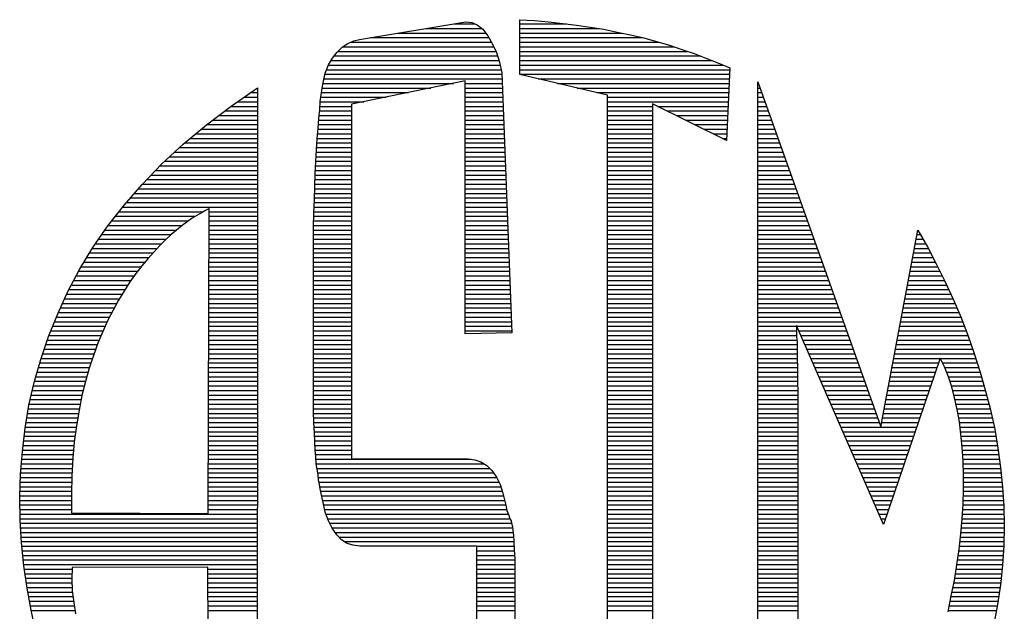
# Model space of a CAD drawing. Extents: x -1025 to -145, y -12 to 1127.
# Drawn here: x -597 to -565, y 186 to 206 of the extents above; entities that cross this region are included whole.
import ezdxf

# ---------------------------------------------------------------- set-up
doc = ezdxf.new("R2010")
doc.units = 0
doc.header["$LTSCALE"] = 12
doc.header["$MEASUREMENT"] = 0
doc.layers.get('0').update_dxf_attribs({"linetype": 'CONTINUOUS'})
doc.layers.add('SHT', color=1, linetype='CONTINUOUS')

# ---------------------------------------------------------------- blocks, each defined once
blk = doc.blocks.new('*X17')
at = {"color": 0, "linetype": 'Continuous'}
for p, q in [((727.287, 217), (728.495, 217)), ((727.898, 217.1), (728.353, 217.1)), ((729.326, 217.1), (730.348, 217.1)), ((729.326, 217), (731.051, 217)), ((726.066, 216.8), (728.652, 216.8)), ((726.676, 216.9), (728.581, 216.9)), ((729.326, 216.9), (731.556, 216.9)), ((729.326, 216.8), (731.997, 216.8)), ((725.465, 216.6), (728.76, 216.6)), ((725.634, 216.7), (728.711, 216.7)), ((729.326, 216.7), (732.352, 216.7)), ((729.326, 216.6), (732.686, 216.6)), ((725.212, 216.3), (728.874, 216.3)), ((725.28, 216.4), (728.841, 216.4)), ((725.361, 216.5), (728.805, 216.5)), ((729.326, 216.5), (732.986, 216.5)), ((729.326, 216.4), (733.265, 216.4)), ((729.326, 216.3), (733.525, 216.3)), ((725.114, 216.1), (728.922, 216.1)), ((725.153, 216.2), (728.9, 216.2)), ((729.326, 216.2), (733.772, 216.2)), ((729.326, 216.1), (733.905, 216.1)), ((725.055, 215.9), (728.942, 215.9)), ((725.079, 216), (728.938, 216)), ((729.326, 216), (733.901, 216)), ((729.724, 215.9), (733.897, 215.9)), ((723.601, 215.7), (723.607, 215.7)), ((725.015, 215.7), (727.389, 215.7)), ((725.032, 215.8), (727.877, 215.8)), ((728.138, 215.8), (728.946, 215.8)), ((728.138, 215.7), (728.95, 215.7)), ((730.151, 215.8), (733.892, 215.8)), ((730.577, 215.7), (733.888, 215.7)), ((734.516, 215.8), (734.528, 215.8)), ((734.516, 215.7), (734.564, 215.7)), ((723.311, 215.5), (723.607, 215.5)), ((723.456, 215.6), (723.607, 215.6)), ((724.987, 215.5), (726.412, 215.5)), ((725.001, 215.6), (726.901, 215.6)), ((728.138, 215.6), (728.953, 215.6)), ((728.138, 215.5), (728.957, 215.5)), ((731.004, 215.6), (733.883, 215.6)), ((731.242, 215.5), (733.879, 215.5)), ((734.516, 215.6), (734.599, 215.6)), ((734.516, 215.5), (734.635, 215.5)), ((723.022, 215.3), (723.607, 215.3)), ((723.166, 215.4), (723.607, 215.4)), ((724.968, 215.3), (725.653, 215.3)), ((724.974, 215.4), (725.924, 215.4)), ((728.138, 215.4), (728.961, 215.4)), ((728.138, 215.3), (728.965, 215.3)), ((731.242, 215.4), (733.875, 215.4)), ((731.242, 215.3), (732.22, 215.3)), ((732.331, 215.3), (733.87, 215.3)), ((734.516, 215.4), (734.671, 215.4)), ((734.516, 215.3), (734.706, 215.3)), ((722.759, 215.1), (723.607, 215.1)), ((722.89, 215.2), (723.607, 215.2)), ((724.951, 215.1), (725.653, 215.1)), ((724.962, 215.2), (725.653, 215.2)), ((728.138, 215.2), (728.969, 215.2)), ((728.138, 215.1), (728.973, 215.1)), ((731.242, 215.2), (732.22, 215.2)), ((731.242, 215.1), (732.22, 215.1)), ((732.533, 215.2), (733.866, 215.2)), ((732.736, 215.1), (733.861, 215.1)), ((734.516, 215.2), (734.742, 215.2)), ((734.516, 215.1), (734.778, 215.1)), ((722.373, 214.8), (723.606, 214.8)), ((722.495, 214.9), (723.606, 214.9)), ((722.627, 215), (723.606, 215)), ((724.923, 214.8), (725.653, 214.8)), ((724.932, 214.9), (725.653, 214.9)), ((724.941, 215), (725.653, 215)), ((728.138, 215), (728.977, 215)), ((728.138, 214.9), (728.981, 214.9)), ((728.138, 214.8), (728.984, 214.8)), ((731.242, 215), (732.22, 215)), ((731.242, 214.9), (732.22, 214.9)), ((731.242, 214.8), (732.22, 214.8)), ((732.938, 215), (733.857, 215)), ((733.141, 214.9), (733.853, 214.9)), ((733.343, 214.8), (733.848, 214.8)), ((734.516, 215), (734.814, 215)), ((734.516, 214.9), (734.849, 214.9)), ((734.516, 214.8), (734.885, 214.8)), ((722.13, 214.6), (723.606, 214.6)), ((722.252, 214.7), (723.606, 214.7)), ((724.905, 214.6), (725.653, 214.6)), ((724.914, 214.7), (725.653, 214.7)), ((728.138, 214.7), (728.988, 214.7)), ((728.138, 214.6), (728.992, 214.6)), ((731.242, 214.7), (732.22, 214.7)), ((731.242, 214.6), (732.22, 214.6)), ((733.546, 214.7), (733.844, 214.7)), ((733.748, 214.6), (733.839, 214.6)), ((734.516, 214.7), (734.921, 214.7)), ((734.516, 214.6), (734.956, 214.6)), ((721.899, 214.4), (723.606, 214.4)), ((722.009, 214.5), (723.606, 214.5)), ((724.896, 214.4), (725.653, 214.4)), ((724.9, 214.5), (725.653, 214.5)), ((728.138, 214.5), (728.996, 214.5)), ((728.138, 214.4), (729, 214.4)), ((731.242, 214.5), (732.22, 214.5)), ((731.242, 214.4), (732.22, 214.4)), ((734.516, 214.5), (734.992, 214.5)), ((734.516, 214.4), (735.028, 214.4)), ((721.685, 214.2), (723.606, 214.2)), ((721.792, 214.3), (723.606, 214.3)), ((724.882, 214.2), (725.653, 214.2)), ((724.89, 214.3), (725.653, 214.3)), ((728.138, 214.3), (729.004, 214.3)), ((728.138, 214.2), (729.008, 214.2)), ((731.242, 214.3), (732.22, 214.3)), ((731.242, 214.2), (732.22, 214.2)), ((734.516, 214.3), (735.063, 214.3)), ((734.516, 214.2), (735.099, 214.2)), ((721.476, 214), (723.606, 214)), ((721.578, 214.1), (723.606, 214.1)), ((724.871, 214), (725.653, 214)), ((724.875, 214.1), (725.653, 214.1)), ((728.138, 214.1), (729.011, 214.1)), ((728.138, 214), (729.015, 214)), ((731.242, 214.1), (732.22, 214.1)), ((731.242, 214), (732.22, 214)), ((734.516, 214.1), (735.135, 214.1)), ((734.516, 214), (735.17, 214)), ((721.285, 213.8), (723.606, 213.8)), ((721.38, 213.9), (723.606, 213.9)), ((724.863, 213.8), (725.653, 213.8)), ((724.867, 213.9), (725.653, 213.9)), ((728.138, 213.9), (729.019, 213.9)), ((728.138, 213.8), (729.023, 213.8)), ((731.242, 213.9), (732.22, 213.9)), ((731.242, 213.8), (732.22, 213.8)), ((734.516, 213.9), (735.206, 213.9)), ((734.516, 213.8), (735.242, 213.8)), ((721.094, 213.6), (723.606, 213.6)), ((721.189, 213.7), (723.606, 213.7)), ((724.856, 213.6), (725.653, 213.6)), ((724.86, 213.7), (725.653, 213.7)), ((728.138, 213.7), (729.027, 213.7)), ((728.138, 213.6), (729.031, 213.6)), ((731.242, 213.7), (732.22, 213.7)), ((731.242, 213.6), (732.22, 213.6)), ((734.516, 213.7), (735.277, 213.7)), ((734.516, 213.6), (735.313, 213.6)), ((720.834, 213.3), (723.606, 213.3)), ((720.92, 213.4), (723.606, 213.4)), ((721.007, 213.5), (723.606, 213.5)), ((724.846, 213.3), (725.653, 213.3)), ((724.849, 213.4), (725.653, 213.4)), ((724.853, 213.5), (725.653, 213.5)), ((728.138, 213.5), (729.035, 213.5)), ((728.138, 213.4), (729.039, 213.4)), ((728.138, 213.3), (729.042, 213.3)), ((731.242, 213.5), (732.22, 213.5)), ((731.242, 213.4), (732.22, 213.4)), ((731.242, 213.3), (732.22, 213.3)), ((734.516, 213.5), (735.349, 213.5)), ((734.516, 213.4), (735.384, 213.4)), ((734.516, 213.3), (735.42, 213.3)), ((720.664, 213.1), (723.605, 213.1)), ((720.747, 213.2), (723.606, 213.2)), ((724.839, 213.1), (725.653, 213.1)), ((724.842, 213.2), (725.653, 213.2)), ((728.138, 213.2), (729.046, 213.2)), ((728.138, 213.1), (729.05, 213.1)), ((731.242, 213.2), (732.22, 213.2)), ((731.242, 213.1), (732.22, 213.1)), ((734.516, 213.2), (735.456, 213.2)), ((734.516, 213.1), (735.491, 213.1)), ((720.508, 212.9), (722.248, 212.9)), ((720.586, 213), (722.417, 213)), ((722.548, 212.9), (723.605, 212.9)), ((722.549, 213), (723.605, 213)), ((724.832, 212.9), (725.653, 212.9)), ((724.836, 213), (725.653, 213)), ((728.138, 213), (729.054, 213)), ((728.138, 212.9), (729.058, 212.9)), ((731.242, 213), (732.22, 213)), ((731.242, 212.9), (732.22, 212.9)), ((734.516, 213), (735.527, 213)), ((734.516, 212.9), (735.563, 212.9)), ((720.351, 212.7), (721.961, 212.7)), ((720.43, 212.8), (722.098, 212.8)), ((722.548, 212.8), (723.605, 212.8)), ((722.548, 212.7), (723.605, 212.7)), ((724.826, 212.7), (725.653, 212.7)), ((724.829, 212.8), (725.653, 212.8)), ((728.138, 212.8), (729.062, 212.8)), ((728.138, 212.7), (729.066, 212.7)), ((731.242, 212.8), (732.22, 212.8)), ((731.242, 212.7), (732.22, 212.7)), ((734.516, 212.8), (735.598, 212.8)), ((734.516, 212.7), (735.634, 212.7)), ((720.21, 212.5), (721.721, 212.5)), ((720.28, 212.6), (721.841, 212.6)), ((722.547, 212.6), (723.605, 212.6)), ((722.547, 212.5), (723.605, 212.5)), ((724.825, 212.6), (725.653, 212.6)), ((724.825, 212.5), (725.653, 212.5)), ((728.138, 212.6), (729.069, 212.6)), ((728.138, 212.5), (729.073, 212.5)), ((731.242, 212.6), (732.22, 212.6)), ((731.242, 212.5), (732.22, 212.5)), ((734.516, 212.6), (735.67, 212.6)), ((734.516, 212.5), (735.705, 212.5)), ((737.991, 212.5), (738.066, 212.5)), ((720.07, 212.3), (721.511, 212.3)), ((720.14, 212.4), (721.612, 212.4)), ((722.547, 212.4), (723.605, 212.4)), ((722.547, 212.3), (723.605, 212.3)), ((724.825, 212.4), (725.653, 212.4)), ((724.825, 212.3), (725.653, 212.3)), ((728.138, 212.4), (729.077, 212.4)), ((728.138, 212.3), (729.081, 212.3)), ((731.242, 212.4), (732.22, 212.4)), ((731.242, 212.3), (732.22, 212.3)), ((734.516, 212.4), (735.741, 212.4)), ((734.516, 212.3), (735.777, 212.3)), ((737.953, 212.3), (738.18, 212.3)), ((737.972, 212.4), (738.123, 212.4)), ((719.881, 212), (721.237, 212)), ((719.941, 212.1), (721.323, 212.1)), ((720.001, 212.2), (721.415, 212.2)), ((722.546, 212.2), (723.605, 212.2)), ((722.546, 212.1), (723.605, 212.1)), ((722.546, 212), (723.605, 212)), ((724.825, 212.2), (725.653, 212.2)), ((724.825, 212.1), (725.653, 212.1)), ((724.825, 212), (725.653, 212)), ((728.138, 212.2), (729.085, 212.2)), ((728.138, 212.1), (729.089, 212.1)), ((728.138, 212), (729.093, 212)), ((731.242, 212.2), (732.22, 212.2)), ((731.242, 212.1), (732.22, 212.1)), ((731.242, 212), (732.22, 212)), ((734.516, 212.2), (735.812, 212.2)), ((734.516, 212.1), (735.848, 212.1)), ((734.516, 212), (735.884, 212)), ((737.897, 212), (738.337, 212)), ((737.915, 212.1), (738.286, 212.1)), ((737.934, 212.2), (738.235, 212.2)), ((719.76, 211.8), (721.065, 211.8)), ((719.82, 211.9), (721.15, 211.9)), ((722.545, 211.9), (723.605, 211.9)), ((722.545, 211.8), (723.605, 211.8)), ((724.825, 211.9), (725.653, 211.9)), ((724.825, 211.8), (725.653, 211.8)), ((728.138, 211.9), (729.097, 211.9)), ((728.138, 211.8), (729.1, 211.8)), ((731.242, 211.9), (732.22, 211.9)), ((731.242, 211.8), (732.22, 211.8)), ((734.516, 211.9), (735.919, 211.9)), ((734.516, 211.8), (735.955, 211.8)), ((737.859, 211.8), (738.439, 211.8)), ((737.878, 211.9), (738.389, 211.9)), ((719.648, 211.6), (720.915, 211.6)), ((719.702, 211.7), (720.989, 211.7)), ((722.544, 211.6), (723.605, 211.6)), ((722.545, 211.7), (723.605, 211.7)), ((724.825, 211.7), (725.653, 211.7)), ((724.825, 211.6), (725.653, 211.6)), ((728.138, 211.7), (729.104, 211.7)), ((728.138, 211.6), (729.108, 211.6)), ((731.242, 211.7), (732.22, 211.7)), ((731.242, 211.6), (732.22, 211.6)), ((734.516, 211.7), (735.991, 211.7)), ((734.516, 211.6), (736.027, 211.6)), ((737.821, 211.6), (738.539, 211.6)), ((737.84, 211.7), (738.489, 211.7)), ((719.539, 211.4), (720.777, 211.4)), ((719.594, 211.5), (720.843, 211.5)), ((722.544, 211.5), (723.605, 211.5)), ((722.544, 211.4), (723.605, 211.4)), ((724.825, 211.5), (725.653, 211.5)), ((724.825, 211.4), (725.653, 211.4)), ((728.138, 211.5), (729.112, 211.5)), ((728.138, 211.4), (729.116, 211.4)), ((731.242, 211.5), (732.22, 211.5)), ((731.242, 211.4), (732.22, 211.4)), ((734.516, 211.5), (736.062, 211.5)), ((734.516, 211.4), (736.098, 211.4)), ((737.784, 211.4), (738.636, 211.4)), ((737.802, 211.5), (738.589, 211.5)), ((719.437, 211.2), (720.652, 211.2)), ((719.485, 211.3), (720.714, 211.3)), ((722.543, 211.2), (723.604, 211.2)), ((722.544, 211.3), (723.604, 211.3)), ((724.825, 211.3), (725.653, 211.3)), ((724.825, 211.2), (725.653, 211.2)), ((728.138, 211.3), (729.12, 211.3)), ((728.138, 211.2), (729.124, 211.2)), ((731.242, 211.3), (732.22, 211.3)), ((731.242, 211.2), (732.22, 211.2)), ((734.516, 211.3), (736.134, 211.3)), ((734.516, 211.2), (736.169, 211.2)), ((737.746, 211.2), (738.728, 211.2)), ((737.765, 211.3), (738.682, 211.3)), ((719.347, 211), (720.533, 211)), ((719.392, 211.1), (720.59, 211.1)), ((722.543, 211.1), (723.604, 211.1)), ((722.543, 211), (723.604, 211)), ((724.825, 211.1), (725.653, 211.1)), ((724.825, 211), (725.653, 211)), ((728.138, 211.1), (729.127, 211.1)), ((728.138, 211), (729.131, 211)), ((731.242, 211.1), (732.22, 211.1)), ((731.242, 211), (732.22, 211)), ((734.516, 211.1), (736.205, 211.1)), ((734.516, 211), (736.241, 211)), ((737.708, 211), (738.818, 211)), ((737.727, 211.1), (738.775, 211.1)), ((719.257, 210.8), (720.426, 210.8)), ((719.302, 210.9), (720.478, 210.9)), ((722.542, 210.9), (723.604, 210.9)), ((722.542, 210.8), (723.604, 210.8)), ((724.825, 210.9), (725.653, 210.9)), ((724.825, 210.8), (725.653, 210.8)), ((728.138, 210.9), (729.135, 210.9)), ((728.138, 210.8), (729.139, 210.8)), ((731.242, 210.9), (732.22, 210.9)), ((731.242, 210.8), (732.22, 210.8)), ((734.516, 210.9), (736.276, 210.9)), ((734.516, 210.8), (736.312, 210.8)), ((737.67, 210.8), (738.906, 210.8)), ((737.689, 210.9), (738.862, 210.9)), ((719.136, 210.5), (720.284, 210.5)), ((719.176, 210.6), (720.328, 210.6)), ((719.216, 210.7), (720.376, 210.7)), ((722.541, 210.6), (723.604, 210.6)), ((722.541, 210.5), (723.604, 210.5)), ((722.542, 210.7), (723.604, 210.7)), ((724.825, 210.7), (725.653, 210.7)), ((724.825, 210.6), (725.653, 210.6)), ((724.825, 210.5), (725.653, 210.5)), ((728.138, 210.7), (729.143, 210.7)), ((728.138, 210.6), (729.147, 210.6)), ((728.138, 210.5), (729.151, 210.5)), ((731.242, 210.7), (732.22, 210.7)), ((731.242, 210.6), (732.22, 210.6)), ((731.242, 210.5), (732.22, 210.5)), ((734.516, 210.7), (736.348, 210.7)), ((734.516, 210.6), (736.383, 210.6)), ((734.516, 210.5), (735.365, 210.5)), ((735.37, 210.5), (736.419, 210.5)), ((737.614, 210.5), (739.024, 210.5)), ((737.633, 210.6), (738.986, 210.6)), ((737.652, 210.7), (738.949, 210.7)), ((719.056, 210.3), (720.196, 210.3)), ((719.096, 210.4), (720.24, 210.4)), ((722.541, 210.4), (723.604, 210.4)), ((722.541, 210.3), (723.604, 210.3)), ((724.825, 210.4), (725.653, 210.4)), ((724.825, 210.3), (725.653, 210.3)), ((728.138, 210.4), (729.155, 210.4)), ((731.242, 210.4), (732.22, 210.4)), ((731.242, 210.3), (732.22, 210.3)), ((734.516, 210.4), (735.365, 210.4)), ((734.516, 210.3), (735.365, 210.3)), ((735.414, 210.4), (736.455, 210.4)), ((735.458, 210.3), (736.49, 210.3)), ((737.576, 210.3), (739.099, 210.3)), ((737.595, 210.4), (739.061, 210.4)), ((718.986, 210.1), (720.111, 210.1)), ((719.02, 210.2), (720.152, 210.2)), ((722.54, 210.2), (723.604, 210.2)), ((722.54, 210.1), (723.604, 210.1)), ((724.825, 210.2), (725.653, 210.2)), ((724.825, 210.1), (725.653, 210.1)), ((731.242, 210.2), (732.22, 210.2)), ((731.242, 210.1), (732.22, 210.1)), ((734.516, 210.2), (735.37, 210.2)), ((734.516, 210.1), (735.375, 210.1)), ((735.502, 210.2), (736.526, 210.2)), ((735.545, 210.1), (736.562, 210.1)), ((737.539, 210.1), (739.169, 210.1)), ((737.557, 210.2), (739.134, 210.2)), ((718.918, 209.9), (720.037, 209.9)), ((718.952, 210), (720.074, 210)), ((722.539, 209.9), (723.604, 209.9)), ((722.54, 210), (723.604, 210)), ((724.825, 210), (725.653, 210)), ((724.825, 209.9), (725.653, 209.9)), ((731.242, 210), (732.22, 210)), ((731.242, 209.9), (732.22, 209.9)), ((734.516, 210), (735.375, 210)), ((734.516, 209.9), (735.375, 209.9)), ((735.589, 210), (736.597, 210)), ((735.633, 209.9), (736.633, 209.9)), ((737.501, 209.9), (739.239, 209.9)), ((737.52, 210), (739.204, 210)), ((718.855, 209.7), (719.971, 209.7)), ((718.884, 209.8), (720.003, 209.8)), ((722.539, 209.8), (723.604, 209.8)), ((722.539, 209.7), (723.604, 209.7)), ((724.825, 209.8), (725.653, 209.8)), ((724.825, 209.7), (725.653, 209.7)), ((731.242, 209.8), (732.22, 209.8)), ((731.242, 209.7), (732.22, 209.7)), ((734.516, 209.8), (735.375, 209.8)), ((734.516, 209.7), (735.38, 209.7)), ((735.676, 209.8), (736.669, 209.8)), ((735.72, 209.7), (736.704, 209.7)), ((737.463, 209.7), (738.463, 209.7)), ((737.482, 209.8), (738.497, 209.8)), ((738.501, 209.8), (739.27, 209.8)), ((738.548, 209.7), (739.302, 209.7)), ((718.799, 209.5), (719.91, 209.5)), ((718.827, 209.6), (719.939, 209.6)), ((722.538, 209.6), (723.604, 209.6)), ((722.538, 209.5), (723.603, 209.5)), ((724.825, 209.6), (725.653, 209.6)), ((724.825, 209.5), (725.653, 209.5)), ((731.242, 209.6), (732.22, 209.6)), ((731.242, 209.5), (732.22, 209.5)), ((734.516, 209.6), (735.384, 209.6)), ((734.516, 209.5), (735.384, 209.5)), ((735.764, 209.6), (736.74, 209.6)), ((735.807, 209.5), (736.776, 209.5)), ((737.426, 209.5), (738.395, 209.5)), ((737.444, 209.6), (738.429, 209.6)), ((738.595, 209.6), (739.334, 209.6)), ((738.636, 209.5), (739.366, 209.5)), ((718.743, 209.3), (719.855, 209.3)), ((718.771, 209.4), (719.883, 209.4)), ((722.538, 209.4), (723.603, 209.4)), ((722.538, 209.3), (723.603, 209.3)), ((724.825, 209.4), (725.653, 209.4)), ((724.825, 209.3), (725.653, 209.3)), ((731.242, 209.4), (732.22, 209.4)), ((731.242, 209.3), (732.22, 209.3)), ((734.516, 209.4), (735.384, 209.4)), ((734.516, 209.3), (735.384, 209.3)), ((735.851, 209.4), (736.811, 209.4)), ((735.895, 209.3), (736.847, 209.3)), ((737.388, 209.3), (738.327, 209.3)), ((737.407, 209.4), (738.361, 209.4)), ((738.676, 209.4), (739.395, 209.4)), ((738.709, 209.3), (739.424, 209.3)), ((718.67, 209), (719.778, 209)), ((718.694, 209.1), (719.803, 209.1)), ((718.718, 209.2), (719.829, 209.2)), ((722.537, 209.2), (723.603, 209.2)), ((722.537, 209.1), (723.603, 209.1)), ((722.537, 209), (723.603, 209)), ((724.825, 209.2), (725.653, 209.2)), ((724.825, 209.1), (725.653, 209.1)), ((724.825, 209), (725.653, 209)), ((731.242, 209.2), (732.22, 209.2)), ((731.242, 209.1), (732.22, 209.1)), ((731.242, 209), (732.22, 209)), ((734.516, 209.2), (735.388, 209.2)), ((734.516, 209.1), (735.394, 209.1)), ((734.516, 209), (735.394, 209)), ((735.938, 209.2), (736.883, 209.2)), ((735.982, 209.1), (736.918, 209.1)), ((736.026, 209), (736.954, 209)), ((737.331, 209), (738.224, 209)), ((737.35, 209.1), (738.258, 209.1)), ((737.369, 209.2), (738.292, 209.2)), ((738.741, 209.2), (739.453, 209.2)), ((738.767, 209.1), (739.483, 209.1)), ((738.792, 209), (739.51, 209)), ((718.622, 208.8), (719.739, 208.8)), ((718.646, 208.9), (719.758, 208.9)), ((722.536, 208.9), (723.603, 208.9)), ((722.536, 208.8), (723.603, 208.8)), ((724.825, 208.9), (725.653, 208.9)), ((724.825, 208.8), (725.653, 208.8)), ((731.242, 208.9), (732.22, 208.9)), ((731.242, 208.8), (732.22, 208.8)), ((734.516, 208.9), (735.394, 208.9)), ((734.516, 208.8), (735.394, 208.8)), ((736.069, 208.9), (736.99, 208.9)), ((736.113, 208.8), (737.025, 208.8)), ((737.294, 208.8), (738.156, 208.8)), ((737.313, 208.9), (738.19, 208.9)), ((738.817, 208.9), (739.537, 208.9)), ((738.841, 208.8), (739.564, 208.8)), ((718.588, 208.6), (719.702, 208.6)), ((718.604, 208.7), (719.72, 208.7)), ((722.535, 208.6), (723.603, 208.6)), ((722.536, 208.7), (723.603, 208.7)), ((724.825, 208.7), (725.653, 208.7)), ((724.826, 208.6), (725.653, 208.6)), ((731.242, 208.7), (732.22, 208.7)), ((731.242, 208.6), (732.22, 208.6)), ((734.516, 208.7), (735.394, 208.7)), ((734.516, 208.6), (735.394, 208.6)), ((736.157, 208.7), (737.061, 208.7)), ((736.2, 208.6), (737.097, 208.6)), ((737.256, 208.6), (738.088, 208.6)), ((737.275, 208.7), (738.122, 208.7)), ((738.865, 208.7), (739.59, 208.7)), ((738.884, 208.6), (739.613, 208.6)), ((718.556, 208.4), (719.667, 208.4)), ((718.572, 208.5), (719.685, 208.5)), ((722.535, 208.5), (723.603, 208.5)), ((722.535, 208.4), (723.603, 208.4)), ((724.83, 208.5), (725.653, 208.5)), ((724.834, 208.4), (725.653, 208.4)), ((731.242, 208.5), (732.22, 208.5)), ((731.242, 208.4), (732.22, 208.4)), ((734.516, 208.5), (735.394, 208.5)), ((734.516, 208.4), (735.394, 208.4)), ((736.244, 208.5), (737.132, 208.5)), ((736.288, 208.4), (737.168, 208.4)), ((737.218, 208.4), (738.02, 208.4)), ((737.237, 208.5), (738.054, 208.5)), ((738.903, 208.5), (739.634, 208.5)), ((738.92, 208.4), (739.656, 208.4)), ((718.527, 208.2), (719.636, 208.2)), ((718.54, 208.3), (719.65, 208.3)), ((722.534, 208.2), (723.603, 208.2)), ((722.535, 208.3), (723.603, 208.3)), ((724.839, 208.3), (725.653, 208.3)), ((724.844, 208.2), (725.653, 208.2)), ((731.242, 208.3), (732.22, 208.3)), ((731.242, 208.2), (732.22, 208.2)), ((734.516, 208.3), (735.394, 208.3)), ((734.516, 208.2), (735.394, 208.2)), ((736.331, 208.3), (737.986, 208.3)), ((736.375, 208.2), (737.952, 208.2)), ((738.931, 208.3), (739.677, 208.3)), ((738.942, 208.2), (739.696, 208.2)), ((718.504, 208), (719.608, 208)), ((718.516, 208.1), (719.622, 208.1)), ((722.534, 208.1), (723.603, 208.1)), ((722.534, 208), (723.603, 208)), ((724.848, 208.1), (725.653, 208.1)), ((724.853, 208), (725.653, 208)), ((731.242, 208.1), (732.22, 208.1)), ((731.242, 208), (732.22, 208)), ((734.516, 208.1), (735.394, 208.1)), ((734.516, 208), (735.394, 208)), ((736.419, 208.1), (737.918, 208.1)), ((736.462, 208), (737.884, 208)), ((738.953, 208.1), (739.713, 208.1)), ((738.963, 208), (739.729, 208)), ((718.48, 207.8), (719.59, 207.8)), ((718.492, 207.9), (719.598, 207.9)), ((722.533, 207.9), (723.603, 207.9)), ((722.533, 207.8), (723.603, 207.8)), ((724.859, 207.9), (725.653, 207.9)), ((724.864, 207.8), (725.653, 207.8)), ((731.242, 207.9), (732.22, 207.9)), ((731.242, 207.8), (732.22, 207.8)), ((734.516, 207.9), (735.394, 207.9)), ((734.516, 207.8), (735.394, 207.8)), ((736.506, 207.9), (737.85, 207.9)), ((736.55, 207.8), (737.816, 207.8)), ((738.973, 207.9), (739.746, 207.9)), ((738.982, 207.8), (739.762, 207.8)), ((718.455, 207.5), (719.568, 207.5)), ((718.463, 207.6), (719.574, 207.6)), ((718.471, 207.7), (719.581, 207.7)), ((722.532, 207.6), (723.602, 207.6)), ((722.532, 207.5), (723.602, 207.5)), ((722.533, 207.7), (723.603, 207.7)), ((724.871, 207.7), (725.653, 207.7)), ((724.878, 207.6), (728.267, 207.6)), ((724.884, 207.5), (728.541, 207.5)), ((731.242, 207.7), (732.22, 207.7)), ((731.242, 207.6), (732.22, 207.6)), ((731.242, 207.5), (732.22, 207.5)), ((734.516, 207.7), (735.394, 207.7)), ((734.516, 207.6), (735.394, 207.6)), ((734.516, 207.5), (735.394, 207.5)), ((736.593, 207.7), (737.781, 207.7)), ((736.637, 207.6), (737.747, 207.6)), ((736.681, 207.5), (737.713, 207.5)), ((738.988, 207.7), (739.776, 207.7)), ((738.995, 207.6), (739.79, 207.6)), ((739, 207.5), (739.805, 207.5)), ((718.439, 207.3), (719.558, 207.3)), ((718.447, 207.4), (719.563, 207.4)), ((722.532, 207.4), (723.602, 207.4)), ((722.532, 207.3), (723.602, 207.3)), ((724.901, 207.4), (728.667, 207.4)), ((724.918, 207.3), (728.753, 207.3)), ((731.242, 207.4), (732.22, 207.4)), ((731.242, 207.3), (732.22, 207.3)), ((734.516, 207.4), (735.394, 207.4)), ((734.516, 207.3), (735.394, 207.3)), ((736.725, 207.4), (737.679, 207.4)), ((736.768, 207.3), (737.645, 207.3)), ((739.003, 207.4), (739.818, 207.4)), ((739.006, 207.3), (739.827, 207.3)), ((718.43, 207.1), (719.551, 207.1)), ((718.434, 207.2), (719.554, 207.2)), ((722.531, 207.2), (723.602, 207.2)), ((722.531, 207.1), (723.602, 207.1)), ((724.93, 207.2), (728.822, 207.2)), ((724.944, 207.1), (728.872, 207.1)), ((731.242, 207.2), (732.22, 207.2)), ((731.242, 207.1), (732.22, 207.1)), ((734.516, 207.2), (735.394, 207.2)), ((734.516, 207.1), (735.394, 207.1)), ((736.812, 207.2), (737.611, 207.2)), ((736.856, 207.1), (737.577, 207.1)), ((739.008, 207.2), (739.836, 207.2)), ((739.008, 207.1), (739.846, 207.1)), ((718.422, 206.9), (719.546, 206.9)), ((718.426, 207), (719.549, 207)), ((722.53, 206.9), (723.602, 206.9)), ((722.531, 207), (723.602, 207)), ((724.964, 207), (728.913, 207)), ((724.984, 206.9), (728.944, 206.9)), ((731.242, 207), (732.22, 207)), ((731.242, 206.9), (732.22, 206.9)), ((734.516, 207), (735.394, 207)), ((734.516, 206.9), (735.394, 206.9)), ((736.899, 207), (737.543, 207)), ((736.943, 206.9), (737.509, 206.9)), ((739.006, 206.9), (739.862, 206.9)), ((739.008, 207), (739.855, 207)), ((718.418, 206.8), (719.545, 206.8)), ((718.418, 206.7), (719.545, 206.7)), ((722.53, 206.8), (723.602, 206.8)), ((722.53, 206.7), (723.602, 206.7)), ((725.004, 206.8), (728.971, 206.8)), ((725.024, 206.7), (728.995, 206.7)), ((731.242, 206.8), (732.22, 206.8)), ((731.242, 206.7), (732.22, 206.7)), ((734.516, 206.8), (735.394, 206.8)), ((734.516, 206.7), (735.394, 206.7)), ((736.987, 206.8), (737.475, 206.8)), ((737.03, 206.7), (737.441, 206.7)), ((739, 206.7), (739.877, 206.7)), ((739.003, 206.8), (739.87, 206.8)), ((718.42, 206.6), (719.545, 206.6)), ((718.422, 206.5), (719.545, 206.5)), ((722.529, 206.6), (723.602, 206.6)), ((722.529, 206.5), (723.602, 206.5)), ((725.046, 206.6), (729.018, 206.6)), ((725.07, 206.5), (729.042, 206.5)), ((731.242, 206.6), (732.22, 206.6)), ((731.242, 206.5), (732.22, 206.5)), ((734.516, 206.6), (735.394, 206.6)), ((734.516, 206.5), (735.394, 206.5)), ((737.074, 206.6), (737.407, 206.6)), ((737.118, 206.5), (737.373, 206.5)), ((738.99, 206.5), (739.888, 206.5)), ((738.996, 206.6), (739.884, 206.6)), ((718.424, 206.4), (723.602, 206.4)), ((718.426, 206.3), (723.602, 206.3)), ((725.099, 206.4), (729.079, 206.4)), ((725.136, 206.3), (729.113, 206.3)), ((731.242, 206.4), (732.22, 206.4)), ((731.242, 206.3), (732.22, 206.3)), ((734.516, 206.4), (735.394, 206.4)), ((734.516, 206.3), (735.394, 206.3)), ((737.161, 206.4), (737.339, 206.4)), ((737.205, 206.3), (737.305, 206.3)), ((738.978, 206.3), (739.892, 206.3)), ((738.984, 206.4), (739.89, 206.4)), ((718.431, 206.2), (723.602, 206.2)), ((718.437, 206.1), (723.602, 206.1)), ((718.443, 206), (723.602, 206)), ((725.18, 206.2), (729.147, 206.2)), ((725.23, 206.1), (729.17, 206.1)), ((725.3, 206), (729.18, 206)), ((731.242, 206.2), (732.22, 206.2)), ((731.242, 206.1), (732.22, 206.1)), ((731.242, 206), (732.22, 206)), ((734.516, 206.2), (735.394, 206.2)), ((734.516, 206.1), (735.394, 206.1)), ((734.516, 206), (735.394, 206)), ((737.249, 206.2), (737.27, 206.2)), ((738.95, 206), (739.893, 206)), ((738.959, 206.1), (739.895, 206.1)), ((738.968, 206.2), (739.895, 206.2)), ((718.449, 205.9), (723.602, 205.9)), ((718.455, 205.8), (723.601, 205.8)), ((725.381, 205.9), (729.189, 205.9)), ((725.503, 205.8), (729.196, 205.8)), ((731.242, 205.9), (732.22, 205.9)), ((731.242, 205.8), (732.22, 205.8)), ((734.516, 205.9), (735.394, 205.9)), ((734.516, 205.8), (735.394, 205.8)), ((738.927, 205.8), (739.888, 205.8)), ((738.939, 205.9), (739.89, 205.9)), ((718.464, 205.7), (723.601, 205.7)), ((718.474, 205.6), (723.601, 205.6)), ((728.388, 205.7), (729.202, 205.7)), ((728.388, 205.6), (729.207, 205.6)), ((731.242, 205.7), (732.22, 205.7)), ((731.242, 205.6), (732.22, 205.6)), ((734.516, 205.7), (735.394, 205.7)), ((734.516, 205.6), (735.394, 205.6)), ((738.903, 205.6), (739.878, 205.6)), ((738.916, 205.7), (739.885, 205.7)), ((718.484, 205.5), (723.601, 205.5)), ((718.494, 205.4), (723.601, 205.4)), ((728.388, 205.5), (729.212, 205.5)), ((728.388, 205.4), (729.216, 205.4)), ((731.242, 205.5), (732.22, 205.5)), ((731.242, 205.4), (732.22, 205.4)), ((734.516, 205.5), (735.394, 205.5)), ((734.516, 205.4), (735.394, 205.4)), ((738.874, 205.4), (739.864, 205.4)), ((738.888, 205.5), (739.871, 205.5)), ((718.504, 205.3), (723.601, 205.3)), ((718.517, 205.2), (719.563, 205.2)), ((722.519, 205.2), (723.601, 205.2)), ((728.388, 205.3), (729.216, 205.3)), ((728.388, 205.2), (729.216, 205.2)), ((731.242, 205.3), (732.22, 205.3)), ((731.242, 205.2), (732.22, 205.2)), ((734.516, 205.3), (735.394, 205.3)), ((734.516, 205.2), (735.394, 205.2)), ((738.844, 205.2), (739.848, 205.2)), ((738.859, 205.3), (739.857, 205.3)), ((718.531, 205.1), (719.559, 205.1)), ((718.546, 205), (719.555, 205)), ((722.52, 205.1), (723.601, 205.1)), ((722.52, 205), (723.601, 205)), ((728.388, 205.1), (729.216, 205.1)), ((728.388, 205), (729.216, 205)), ((731.242, 205.1), (732.22, 205.1)), ((731.242, 205), (732.22, 205)), ((734.516, 205.1), (735.394, 205.1)), ((734.516, 205), (735.394, 205)), ((738.815, 205), (739.83, 205)), ((738.829, 205.1), (739.839, 205.1)), ((718.56, 204.9), (719.558, 204.9)), ((718.574, 204.8), (719.562, 204.8)), ((718.592, 204.7), (719.568, 204.7)), ((722.521, 204.9), (723.601, 204.9)), ((722.521, 204.8), (723.601, 204.8)), ((722.522, 204.7), (723.601, 204.7)), ((728.388, 204.9), (729.216, 204.9)), ((728.388, 204.8), (729.216, 204.8)), ((728.388, 204.7), (729.216, 204.7)), ((731.242, 204.9), (732.22, 204.9)), ((731.242, 204.8), (732.22, 204.8)), ((731.242, 204.7), (732.22, 204.7)), ((734.516, 204.9), (735.394, 204.9)), ((734.516, 204.8), (735.394, 204.8)), ((734.516, 204.7), (735.394, 204.7)), ((738.756, 204.7), (739.791, 204.7)), ((738.776, 204.8), (739.807, 204.8)), ((738.797, 204.9), (739.82, 204.9)), ((718.611, 204.6), (719.58, 204.6)), ((718.63, 204.5), (719.592, 204.5)), ((722.522, 204.6), (723.601, 204.6)), ((722.523, 204.5), (723.601, 204.5)), ((728.388, 204.6), (729.216, 204.6)), ((728.388, 204.5), (729.216, 204.5)), ((731.242, 204.6), (732.22, 204.6)), ((731.242, 204.5), (732.22, 204.5)), ((734.516, 204.6), (735.394, 204.6)), ((734.516, 204.5), (735.394, 204.5)), ((738.715, 204.5), (739.758, 204.5)), ((738.735, 204.6), (739.775, 204.6)), ((718.649, 204.4), (719.607, 204.4)), ((718.667, 204.3), (719.623, 204.3)), ((722.524, 204.4), (723.601, 204.4)), ((722.524, 204.3), (723.601, 204.3)), ((728.388, 204.4), (729.216, 204.4)), ((728.388, 204.3), (729.216, 204.3)), ((731.242, 204.4), (732.22, 204.4)), ((731.242, 204.3), (732.22, 204.3)), ((734.516, 204.4), (735.394, 204.4)), ((734.516, 204.3), (735.394, 204.3)), ((738.675, 204.3), (739.723, 204.3)), ((738.695, 204.4), (739.741, 204.4))]:
    blk.add_line(p, q, dxfattribs=at)

msp = doc.modelspace()

# ---------------------------------------------------------------- linework, layer by layer
at = {"layer": 'SHT', "color": 9}
for points in [[(-582.2628, 175.4359), (-582.2628, 188.5134), (-586.1466, 188.5134), (-586.359, 188.5438), (-586.5562, 188.6045), (-586.7534, 188.7258), (-586.9051, 188.8927), (-587.0568, 189.1051), (-587.1782, 189.3478), (-587.2844, 189.6361), (-587.3603, 189.9547), (-587.3906, 190.1064), (-587.421, 190.2581), (-587.4513, 190.4098), (-587.4816, 190.5615), (-587.512, 190.7133), (-587.5272, 190.8801), (-587.5575, 191.0622), (-587.5878, 191.2442), (-587.603, 191.4718), (-587.6182, 191.6994), (-587.6333, 191.9725), (-587.6485, 192.2759), (-587.6637, 192.6096), (-587.6789, 192.9738), (-587.6789, 193.3986), (-587.6789, 193.8537), (-587.6789, 198.1471), (-587.6789, 198.6326), (-587.6789, 199.1029), (-587.6637, 199.558), (-587.6485, 200.0132), (-587.6333, 200.4531), (-587.6182, 200.8779), (-587.603, 201.2724), (-587.5727, 201.6668), (-587.5575, 202.0309), (-587.5272, 202.3647), (-587.4968, 202.6985), (-587.4665, 202.9867), (-587.4513, 203.2598), (-587.421, 203.4874), (-587.3906, 203.6998), (-587.3603, 203.8818), (-587.2844, 204.2004), (-587.1782, 204.4735), (-587.0417, 204.7011), (-586.89, 204.8983), (-586.7231, 205.0652), (-586.541, 205.1865), (-586.3438, 205.2776), (-586.1466, 205.3231), (-582.6269, 205.8996), (-582.4296, 205.8844), (-582.2476, 205.8086), (-582.0655, 205.6568), (-581.8986, 205.4445), (-581.7469, 205.1865), (-581.6104, 204.8831), (-581.5042, 204.5645), (-581.4283, 204.2156), (-581.0946, 195.5832), (-582.642, 195.5529), (-582.642, 203.9425), (-582.642, 203.9425)], [(-577.9238, 173.7064), (-577.9238, 203.4722), (-580.8367, 204.1549), (-580.8367, 205.9754), (-580.3512, 205.9451), (-579.8809, 205.8996), (-579.4106, 205.8541), (-578.9554, 205.7934), (-578.5003, 205.7327), (-578.0452, 205.6568), (-577.6052, 205.5658), (-577.1652, 205.4748), (-576.7253, 205.3686), (-576.3005, 205.2472), (-575.8757, 205.1259), (-575.4661, 204.9893), (-575.0565, 204.8528), (-574.662, 204.7011), (-574.2676, 204.5494), (-573.8731, 204.3825), (-573.9793, 201.9703), (-576.437, 203.184), (-576.437, 203.184)], [(-582.642, 203.9425), (-586.4197, 203.1688), (-586.4197, 191.4111), (-582.551, 191.4111), (-582.3234, 191.3808), (-582.1262, 191.3049), (-581.929, 191.1836), (-581.7621, 191.0167), (-581.6104, 190.8043), (-581.489, 190.5615), (-581.398, 190.2733), (-581.3221, 189.9547), (-581.2918, 189.8182), (-581.2615, 189.6968), (-581.2311, 189.6209), (-581.2008, 189.5451), (-581.1856, 189.4844), (-581.1553, 189.4085), (-581.1249, 189.3478), (-581.1097, 189.272), (-581.0794, 189.1658), (-581.0642, 189.0293), (-581.0491, 188.8624), (-581.0339, 188.6651), (-581.0187, 188.3921), (-581.0036, 188.0886), (-581.0036, 187.7094), (-581.0036, 187.2542), (-581.0036, 180.9127)], [(-572.9477, 175.4814), (-572.9477, 203.9122), (-568.8666, 192.4731), (-567.6378, 198.9967), (-567.3192, 198.4354), (-567.0309, 197.874), (-566.7427, 197.2975), (-566.4696, 196.7059), (-566.2117, 196.1142), (-565.9841, 195.5073), (-565.7717, 194.9005), (-565.5745, 194.2785), (-565.3924, 193.6565), (-565.2255, 193.0344), (-565.089, 192.3973), (-564.9828, 191.7601), (-564.8918, 191.1229), (-564.8311, 190.4705), (-564.7856, 189.8333), (-564.7704, 189.181), (-564.7856, 188.5286), (-564.8311, 187.8762), (-564.8918, 187.2239), (-564.998, 186.5715), (-565.1193, 185.9192)], [(-596.8878, 185.6613), (-597.0395, 186.3895), (-597.176, 187.1177), (-597.2822, 187.8611), (-597.3581, 188.6196), (-597.4036, 189.3782), (-597.4187, 190.1368), (-597.3884, 190.8953), (-597.3277, 191.6539), (-597.2367, 192.4276), (-597.1153, 193.1862), (-596.9333, 193.9447), (-596.7209, 194.7033), (-596.463, 195.4618), (-596.1595, 196.2204), (-595.8258, 196.9638), (-595.4313, 197.692), (-594.9914, 198.4202), (-594.4907, 199.1332), (-593.9446, 199.8311), (-593.3529, 200.5138), (-592.7005, 201.1965), (-592.0026, 201.8489), (-591.2289, 202.4861), (-590.4097, 203.1081), (-589.5297, 203.7149), (-589.5449, 175.8607)], [(-576.437, 203.184), (-576.437, 174.0857)], [(-595.7044, 189.6209), (-591.1682, 189.5906), (-591.1379, 199.7098), (-591.2593, 199.6491), (-591.3958, 199.5732), (-591.5475, 199.4822), (-591.6992, 199.3912), (-591.8661, 199.2698), (-592.033, 199.1484), (-592.215, 198.9967), (-592.3971, 198.845), (-592.5943, 198.6629), (-592.7764, 198.4809), (-592.9736, 198.2685), (-593.1708, 198.0409), (-593.368, 197.8134), (-593.5653, 197.5554), (-593.7625, 197.2824), (-593.9446, 196.9941), (-594.1418, 196.6755), (-594.3238, 196.3418), (-594.4907, 196.008), (-594.6576, 195.6287), (-594.8245, 195.2494), (-594.9762, 194.8398), (-595.1127, 194.415), (-595.2341, 193.9751), (-595.3555, 193.5047), (-595.4465, 193.0193), (-595.5375, 192.5035), (-595.6134, 191.9725), (-595.6589, 191.4263), (-595.6892, 190.8498), (-595.7044, 190.2429), (-595.7044, 189.6209), (-595.7044, 189.6209)], [(-566.6365, 186.3288), (-566.5303, 186.8598), (-566.4241, 187.3756), (-566.3482, 187.8914), (-566.2724, 188.4072), (-566.2117, 188.9231), (-566.1662, 189.4237), (-566.1358, 189.9092), (-566.1206, 190.3947), (-566.1206, 190.8801), (-566.1358, 191.3353), (-566.1662, 191.7904), (-566.2117, 192.2304), (-566.2572, 192.64), (-566.333, 193.0496), (-566.4241, 193.4289), (-566.5151, 193.793), (-566.6213, 194.1268), (-566.7578, 194.4605), (-566.8944, 194.7488), (-568.7756, 189.2265), (-571.6581, 195.8259), (-571.6581, 195.6439), (-571.6581, 195.4618), (-571.6429, 195.2646), (-571.6429, 195.0674), (-571.6429, 194.8853), (-571.6429, 194.6881), (-571.6278, 194.4909), (-571.6278, 194.2936), (-571.6278, 194.0964), (-571.6278, 193.8992), (-571.6126, 193.702), (-571.6126, 193.5047), (-571.6126, 193.3227), (-571.6126, 193.1406), (-571.6126, 192.9586), (-571.6126, 192.7917), (-571.6126, 176.331)], [(-591.1227, 176.8316), (-591.1834, 187.8156), (-595.6741, 187.8004), (-595.6892, 187.4211), (-595.6741, 187.0267), (-595.6286, 186.6474), (-595.5679, 186.2681)]]:
    msp.add_lwpolyline(points, dxfattribs=at)

# ---------------------------------------------------------------- block references
at = {"layer": 'SHT', "color": 9, "linetype": 'Continuous', "xscale": 1.520000000000022, "yscale": 1.520000000000022, "zscale": 1.520000000000022}
msp.add_blockref('*X17', (-1689.4122, -124.1548), dxfattribs=at)

doc.saveas('drawing.dxf')
